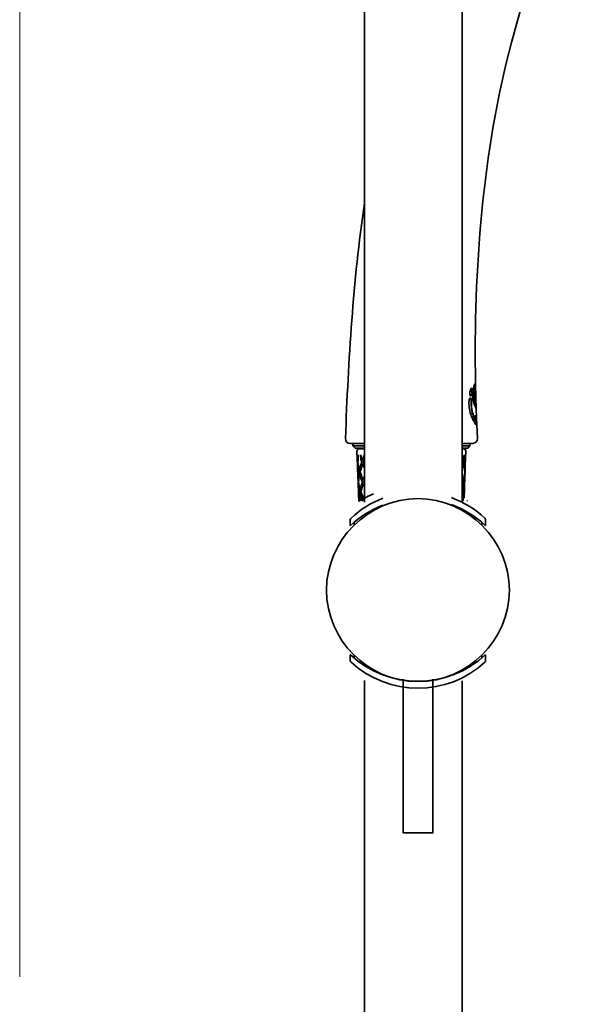
# Model space of a CAD drawing. Units: inches. Extents: x 29 to 171, y 25 to 286.
# Drawn here: x 110 to 148, y 153 to 219 of the extents above; entities that cross this region are included whole.
import ezdxf

# ---------------------------------------------------------------- set-up
doc = ezdxf.new("R2010")
doc.units = ezdxf.units.IN
doc.header["$MEASUREMENT"] = 0
doc.layers.add('Ebene 2', color=7, linetype='Continuous')
doc.layers.add('Layer 1', color=7, linetype='Continuous')

# ---------------------------------------------------------------- blocks, each defined once
blk = doc.blocks.new('block 2')
at = {"layer": 'Layer 1', "color": 7, "lineweight": 35, "true_color": 0xffffff}
for points in [[(133.408, 251.934), (133.408, 186.471)], [(140.001, 186.489), (140.001, 251.934)], [(140.532, 193.88), (140.532, 193.888)], [(140.544, 193.966), (140.552, 194.005)], [(140.572, 194.073), (140.585, 194.104)], [(140.674, 193.936), (140.674, 193.959)], [(140.745, 193.969), (140.735, 193.842)], [(140.745, 193.969), (140.76, 194.091)], [(140.76, 194.091), (140.783, 194.198)], [(140.783, 194.198), (140.806, 194.292)], [(140.806, 194.292), (140.808, 194.309)], [(140.819, 193.786), (140.824, 193.883)], [(140.824, 193.883), (140.831, 193.977)], [(140.908, 194.325), (140.89, 194.325)], [(140.897, 194.325), (140.897, 194.375)], [(140.918, 193.281), (140.897, 193.999)], [(140.913, 194.375), (140.913, 194.353)], [(140.928, 193.705), (140.915, 194.279)], [(140.572, 193.509), (140.572, 193.509)], [(140.615, 193.385), (140.613, 193.42)], [(140.628, 193.42), (140.633, 193.385)], [(140.829, 193.324), (140.816, 193.41)], [(140.824, 193.496), (140.834, 193.41)], [(140.834, 193.41), (140.844, 193.324)], [(140.923, 193.591), (140.93, 193.25)], [(140.93, 193.11), (140.923, 193.128)], [(140.928, 193.682), (140.928, 193.705)], [(140.93, 193.11), (140.936, 193.083)], [(140.953, 192.831), (140.946, 193.083)], [(140.91, 192.889), (140.897, 192.918)], [(140.936, 192.867), (140.938, 192.829)], [(140.953, 192.829), (140.956, 192.816)], [(140.793, 192.186), (140.831, 192.095)], [(140.811, 192.186), (140.819, 192.166)], [(140.819, 192.166), (140.849, 192.095)], [(140.852, 192.27), (140.877, 192.193)], [(140.966, 192.085), (140.961, 192.206)], [(140.971, 192.354), (140.971, 192.402)], [(140.979, 191.808), (140.976, 191.868)], [(140.979, 192.13), (140.981, 192.1)], [(140.981, 192.1), (140.984, 192.085)], [(140.991, 191.896), (140.986, 192.031)], [(140.994, 191.82), (140.994, 191.808)], [(141.047, 190.766), (140.999, 191.711)], [(133.408, 190.428), (132.433, 190.428)], [(132.616, 190.261), (132.624, 190.426)], [(140.727, 190.428), (140.001, 190.428)], [(140.537, 190.261), (140.527, 190.426)], [(132.616, 190.261), (133.408, 190.261)], [(132.768, 190.108), (132.616, 190.261)], [(133.408, 190.108), (132.768, 190.108)], [(132.895, 189.91), (132.915, 189.372)], [(133.408, 190.075), (133.056, 190.075)], [(140.001, 190.261), (140.537, 190.261)], [(140.384, 190.108), (140.001, 190.108)], [(140.095, 190.075), (140.001, 190.075)], [(140.255, 189.91), (140.222, 188.95)], [(140.384, 190.108), (140.537, 190.261)], [(132.927, 189.374), (132.904, 189.666)], [(132.926, 189.379), (132.915, 189.372)], [(132.917, 189.321), (132.915, 189.372)], [(132.916, 189.321), (132.927, 189.024)], [(132.917, 189.321), (132.927, 189.173)], [(132.927, 189.374), (132.933, 189.321)], [(132.927, 189.024), (132.927, 189.173)], [(132.933, 189.321), (132.965, 189.666)], [(132.951, 189.171), (132.954, 189.171)], [(132.954, 189.173), (132.966, 189.298)], [(132.954, 189.173), (132.977, 189.039)], [(132.976, 189.372), (132.966, 189.666)], [(132.966, 189.298), (132.976, 189.372)], [(133.135, 189.666), (133.144, 189.372)], [(133.272, 189.321), (133.135, 189.666)], [(133.228, 189.425), (133.144, 189.372)], [(133.144, 189.372), (133.219, 189.173)], [(133.219, 189.173), (133.336, 189.158)], [(133.272, 189.321), (133.408, 189.658)], [(133.368, 189.247), (133.272, 189.321)], [(133.338, 189.173), (133.368, 189.247)], [(133.338, 189.173), (133.384, 189.074)], [(133.368, 189.247), (133.408, 189.341)], [(140.034, 189.666), (140.026, 189.372)], [(140.051, 189.273), (140.026, 189.372)], [(140.118, 189.321), (140.034, 189.666)], [(140.051, 189.273), (140.075, 189.173)], [(140.072, 189.163), (140.146, 189.173)], [(140.118, 189.321), (140.197, 189.666)], [(140.186, 189.372), (140.138, 189.399)], [(140.186, 189.372), (140.146, 189.173)], [(140.186, 189.372), (140.197, 189.666)], [(132.937, 188.8), (132.94, 188.95)], [(132.939, 188.65), (132.937, 188.8)], [(132.94, 188.95), (132.943, 189.024)], [(132.94, 188.643), (132.95, 188.343)], [(133.042, 188.493), (133.123, 188.475)], [(133.117, 188.493), (133.14, 188.584)], [(133.158, 188.371), (133.117, 188.493)], [(133.281, 189.024), (133.385, 189.077)], [(133.281, 189.024), (133.408, 188.749)], [(133.408, 189.029), (133.384, 189.074)], [(140.107, 189.024), (140.001, 188.676)], [(140.039, 189.057), (140.107, 189.024)], [(140.181, 188.493), (140.158, 188.356)], [(140.168, 188.617), (140.181, 188.493)], [(140.191, 188.193), (140.204, 188.493)], [(140.214, 188.8), (140.201, 188.653)], [(140.212, 188.643), (140.201, 188.343)], [(140.212, 188.625), (140.204, 188.493)], [(140.212, 188.65), (140.214, 188.8)], [(140.212, 188.625), (140.212, 188.643)], [(140.214, 188.8), (140.222, 188.95)], [(132.972, 188.041), (132.95, 188.338)], [(132.964, 187.975), (132.976, 187.616)], [(132.98, 187.977), (132.972, 188.041)], [(132.976, 187.616), (132.974, 187.827)], [(133.001, 187.827), (133.014, 187.944)], [(133.027, 187.688), (133.001, 187.827)], [(133.158, 188.371), (133.082, 188.345)], [(133.373, 187.794), (133.26, 187.827)], [(133.314, 187.977), (133.408, 188.208)], [(140.072, 187.977), (140.001, 188.272)], [(140.158, 188.351), (140.072, 187.977)], [(140.189, 188.041), (140.176, 187.616)], [(140.189, 188.041), (140.189, 188.338)], [(132.984, 187.464), (132.976, 187.616)], [(132.984, 187.464), (132.987, 187.616)], [(132.986, 187.322), (132.984, 187.464)], [(132.986, 187.319), (132.997, 187.03)], [(132.99, 187.678), (132.987, 187.616)], [(133.116, 187.322), (133.027, 187.685)], [(133.162, 187.172), (133.185, 187.256)], [(133.163, 187.172), (133.207, 187.042)], [(133.324, 187.678), (133.408, 187.7)], [(133.324, 187.678), (133.408, 187.494)], [(140.062, 187.678), (140.001, 187.472)], [(140.11, 187.03), (140.133, 187.172)], [(140.133, 187.172), (140.123, 187.294)], [(140.146, 186.882), (140.156, 187.172)], [(140.153, 187.322), (140.166, 187.464)], [(140.163, 187.319), (140.153, 187.03)], [(140.163, 187.299), (140.156, 187.172)], [(140.163, 187.299), (140.163, 187.317)], [(140.166, 187.464), (140.176, 187.616)], [(140.166, 187.322), (140.166, 187.464)], [(133.019, 186.73), (132.997, 187.022)], [(133.01, 186.651), (133.005, 186.882)], [(133.01, 186.651), (133.019, 186.529)], [(133.025, 186.679), (133.019, 186.73)], [(133.06, 186.649), (133.047, 186.529)], [(133.174, 186.623), (133.16, 186.615)], [(133.173, 186.595), (133.242, 186.635)], [(133.174, 186.623), (133.229, 186.656)], [(133.21, 186.628), (133.18, 186.613)], [(133.227, 186.656), (133.199, 186.638)], [(133.207, 187.042), (133.355, 186.679)], [(133.58, 186.828), (133.21, 186.628)], [(133.408, 186.757), (133.227, 186.656)], [(133.408, 186.757), (133.229, 186.656)], [(133.583, 186.821), (133.245, 186.638)], [(133.355, 186.679), (133.408, 186.809)], [(133.613, 186.843), (133.58, 186.828)], [(133.647, 186.861), (133.613, 186.843)], [(133.683, 186.879), (133.647, 186.861)], [(133.72, 186.897), (133.683, 186.879)], [(133.759, 186.914), (133.72, 186.897)], [(133.8, 186.935), (133.759, 186.914)], [(133.844, 186.953), (133.8, 186.935)], [(133.958, 187.004), (133.91, 186.983)], [(134.006, 187.026), (133.958, 187.004)], [(140.029, 186.679), (140.11, 187.03)], [(140.143, 187.022), (140.146, 186.882)], [(140.143, 186.73), (140.146, 186.882)], [(140.379, 186.534), (140.331, 186.564)], [(133.408, 174.411), (133.408, 48.782)], [(140.001, 48.631), (140.001, 174.383)]]:
    blk.add_lwpolyline(points, dxfattribs=at)
blk.add_open_spline([(140.91, 194.487), (140.78, 202.198), (141.37, 210.076), (143.35, 217.552), (144.232, 220.886), (145.419, 225.149), (148.136, 227.477)], degree=3, knots=[0, 0, 0, 0, 1, 1, 1, 2, 2, 2, 2], dxfattribs=at)
for points in [[(133.408, 206.687), (132.622, 201.4), (132.315, 196.092), (132.113, 190.756)], [(140.829, 194.37), (140.836, 194.392), (140.844, 194.413), (140.852, 194.434)], [(140.852, 194.434), (140.857, 194.446), (140.863, 194.459), (140.869, 194.472)], [(140.869, 194.472), (140.874, 194.481), (140.881, 194.486), (140.887, 194.485)], [(140.88, 194.48), (140.891, 194.459), (140.897, 194.435), (140.897, 194.411)], [(140.887, 194.485), (140.91, 194.456), (140.92, 194.415), (140.913, 194.375)], [(140.588, 193.636), (140.541, 193.674), (140.52, 193.736), (140.529, 193.801)], [(140.529, 193.801), (140.528, 193.828), (140.529, 193.854), (140.532, 193.88)], [(140.544, 193.966), (140.558, 193.991), (140.554, 193.965), (140.533, 193.889)], [(140.552, 194.005), (140.559, 194.028), (140.565, 194.05), (140.572, 194.073)], [(140.585, 194.104), (140.595, 194.13), (140.611, 194.151), (140.633, 194.167)], [(140.631, 194.165), (140.65, 194.15), (140.661, 194.127), (140.664, 194.101)], [(140.641, 194.167), (140.66, 194.159), (140.673, 194.141), (140.676, 194.119)], [(140.674, 193.936), (140.67, 193.867), (140.659, 193.798), (140.641, 193.73)], [(140.689, 193.936), (140.688, 193.865), (140.677, 193.796), (140.656, 193.73)], [(140.664, 194.101), (140.668, 194.075), (140.672, 194.048), (140.674, 194.022)], [(140.674, 194.022), (140.674, 194.001), (140.674, 193.98), (140.674, 193.959)], [(140.676, 194.119), (140.69, 194.059), (140.694, 193.997), (140.689, 193.936)], [(140.801, 193.156), (140.738, 193.379), (140.719, 193.612), (140.735, 193.842)], [(140.801, 193.786), (140.797, 193.66), (140.802, 193.535), (140.816, 193.41)], [(140.816, 193.977), (140.808, 193.913), (140.803, 193.85), (140.801, 193.786)], [(140.808, 194.309), (140.815, 194.33), (140.822, 194.35), (140.829, 194.37)], [(140.819, 193.786), (140.814, 193.69), (140.816, 193.593), (140.824, 193.496)], [(140.829, 194.068), (140.824, 194.038), (140.819, 194.007), (140.816, 193.977)], [(140.841, 194.149), (140.836, 194.122), (140.832, 194.095), (140.829, 194.068)], [(140.844, 194.068), (140.841, 194.038), (140.837, 194.007), (140.831, 193.977)], [(140.854, 194.22), (140.848, 194.197), (140.844, 194.173), (140.841, 194.149)], [(140.857, 194.149), (140.854, 194.122), (140.849, 194.095), (140.844, 194.068)], [(140.869, 194.276), (140.863, 194.258), (140.858, 194.239), (140.854, 194.22)], [(140.869, 194.22), (140.865, 194.197), (140.86, 194.173), (140.857, 194.149)], [(140.882, 194.312), (140.877, 194.301), (140.872, 194.289), (140.869, 194.276)], [(140.885, 194.276), (140.88, 194.257), (140.875, 194.239), (140.869, 194.22)], [(140.89, 194.325), (140.887, 194.322), (140.883, 194.317), (140.882, 194.312)], [(140.897, 194.312), (140.894, 194.3), (140.889, 194.288), (140.885, 194.276)], [(140.897, 194.411), (140.897, 194.399), (140.897, 194.387), (140.897, 194.375)], [(140.908, 194.325), (140.903, 194.322), (140.9, 194.319), (140.897, 194.312)], [(140.897, 193.999), (140.898, 194.032), (140.901, 194.064), (140.908, 194.096)], [(140.913, 194.307), (140.913, 194.314), (140.911, 194.319), (140.908, 194.325)], [(140.91, 194.101), (140.911, 194.044), (140.911, 193.988), (140.913, 193.931)], [(140.915, 194.276), (140.916, 194.287), (140.915, 194.297), (140.913, 194.307)], [(140.913, 193.931), (140.914, 193.874), (140.916, 193.817), (140.918, 193.761)], [(140.918, 193.761), (140.918, 193.704), (140.919, 193.647), (140.923, 193.591)], [(140.593, 192.397), (140.492, 192.695), (140.442, 193.023), (140.481, 193.336)], [(140.481, 193.336), (140.486, 193.37), (140.495, 193.404), (140.506, 193.436)], [(140.509, 193.441), (140.512, 193.447), (140.514, 193.449), (140.517, 193.456)], [(140.517, 193.456), (140.528, 193.477), (140.544, 193.494), (140.565, 193.507)], [(140.565, 193.507), (140.568, 193.51), (140.573, 193.512), (140.58, 193.512)], [(140.572, 193.509), (140.599, 193.487), (140.612, 193.456), (140.613, 193.42)], [(140.641, 193.73), (140.632, 193.692), (140.61, 193.658), (140.58, 193.636)], [(140.58, 193.512), (140.614, 193.494), (140.63, 193.46), (140.628, 193.42)], [(140.656, 193.73), (140.649, 193.686), (140.625, 193.652), (140.588, 193.636)], [(140.615, 193.385), (140.608, 193.048), (140.636, 192.717), (140.727, 192.392)], [(140.633, 193.385), (140.622, 193.049), (140.654, 192.717), (140.743, 192.392)], [(140.829, 193.324), (140.777, 193.324), (140.787, 193.274), (140.859, 193.175)], [(140.844, 193.045), (140.828, 193.081), (140.814, 193.118), (140.801, 193.156)], [(140.844, 193.324), (140.844, 193.273), (140.855, 193.223), (140.876, 193.174)], [(140.859, 193.176), (140.87, 193.138), (140.881, 193.098), (140.892, 193.06)], [(140.875, 193.176), (140.886, 193.139), (140.898, 193.099), (140.908, 193.06)], [(140.92, 193.136), (140.919, 193.184), (140.918, 193.232), (140.918, 193.281)], [(140.93, 193.624), (140.93, 193.643), (140.929, 193.662), (140.928, 193.682)], [(140.93, 193.25), (140.934, 193.195), (140.936, 193.139), (140.936, 193.083)], [(140.946, 193.083), (140.946, 193.107), (140.945, 193.13), (140.943, 193.154)], [(140.867, 192.989), (140.861, 193.005), (140.855, 193.019), (140.847, 193.034)], [(140.897, 192.918), (140.889, 192.943), (140.879, 192.964), (140.867, 192.989)], [(140.892, 193.06), (140.897, 193.043), (140.902, 193.026), (140.908, 193.009)], [(140.908, 193.06), (140.914, 193.043), (140.919, 193.026), (140.923, 193.009)], [(140.908, 193.009), (140.923, 192.963), (140.932, 192.915), (140.936, 192.867)], [(140.941, 192.806), (140.931, 192.833), (140.921, 192.861), (140.91, 192.889)], [(140.923, 193.009), (140.942, 192.952), (140.953, 192.89), (140.953, 192.829)], [(140.956, 192.725), (140.951, 192.75), (140.945, 192.779), (140.941, 192.806)], [(140.961, 192.625), (140.96, 192.659), (140.958, 192.692), (140.956, 192.725)], [(140.971, 192.402), (140.968, 192.476), (140.964, 192.551), (140.961, 192.625)], [(140.758, 191.996), (140.693, 192.125), (140.638, 192.259), (140.593, 192.397)], [(140.727, 192.392), (140.747, 192.323), (140.769, 192.254), (140.793, 192.186)], [(140.743, 192.392), (140.764, 192.323), (140.786, 192.254), (140.811, 192.186)], [(140.791, 191.934), (140.78, 191.955), (140.769, 191.975), (140.758, 191.996)], [(140.877, 191.797), (140.851, 191.84), (140.825, 191.882), (140.798, 191.924)], [(140.831, 192.095), (140.861, 192.01), (140.909, 191.931), (140.969, 191.868)], [(140.852, 192.27), (140.845, 192.287), (140.845, 192.306), (140.854, 192.323)], [(140.847, 192.311), (140.86, 192.27), (140.884, 192.234), (140.915, 192.209)], [(140.849, 192.095), (140.877, 192.01), (140.924, 191.931), (140.984, 191.868)], [(140.857, 192.323), (140.871, 192.278), (140.899, 192.237), (140.933, 192.209)], [(140.902, 192.133), (140.894, 192.153), (140.885, 192.173), (140.877, 192.193)], [(140.966, 191.716), (140.921, 191.722), (140.89, 191.752), (140.877, 191.797)], [(140.971, 192.031), (140.941, 192.058), (140.917, 192.093), (140.902, 192.133)], [(140.941, 192.209), (140.952, 192.21), (140.959, 192.216), (140.963, 192.226)], [(140.969, 192.085), (140.971, 192.068), (140.969, 192.051), (140.961, 192.036)], [(140.963, 192.226), (140.965, 192.238), (140.966, 192.248), (140.969, 192.26)], [(140.969, 192.26), (140.971, 192.291), (140.972, 192.322), (140.971, 192.354)], [(140.984, 191.762), (140.985, 191.747), (140.981, 191.734), (140.971, 191.723)], [(140.974, 192.209), (140.976, 192.182), (140.977, 192.157), (140.979, 192.13)], [(140.984, 192.085), (140.987, 192.068), (140.984, 192.052), (140.976, 192.036)], [(140.979, 191.808), (140.982, 191.793), (140.984, 191.777), (140.984, 191.762)], [(140.999, 191.762), (141.001, 191.747), (140.997, 191.733), (140.986, 191.723)], [(140.989, 191.884), (140.991, 191.889), (140.992, 191.893), (140.991, 191.899)], [(140.989, 191.876), (140.991, 191.861), (140.993, 191.845), (140.994, 191.83)], [(140.996, 191.808), (140.998, 191.792), (140.999, 191.778), (140.999, 191.762)], [(140.986, 191.723), (140.981, 191.722), (140.973, 191.718), (140.966, 191.716)], [(132.113, 190.756), (132.128, 190.566), (132.243, 190.447), (132.433, 190.428)], [(140.727, 190.428), (140.922, 190.448), (141.037, 190.571), (141.047, 190.766)], [(133.056, 190.075), (132.977, 190.068), (132.879, 190.007), (132.896, 189.909)], [(140.255, 189.91), (140.249, 189.998), (140.194, 190.075), (140.095, 190.075)], [(132.927, 189.173), (132.936, 189.172), (132.943, 189.171), (132.951, 189.171)], [(132.967, 189.298), (132.955, 189.306), (132.945, 189.314), (132.933, 189.321)], [(133.071, 188.643), (133.111, 188.822), (133.161, 188.999), (133.219, 189.173)], [(140.001, 188.945), (140.027, 189.02), (140.052, 189.097), (140.075, 189.173)], [(140.051, 189.273), (140.073, 189.29), (140.095, 189.306), (140.118, 189.321)], [(140.146, 189.173), (140.174, 188.998), (140.194, 188.821), (140.199, 188.643)], [(132.927, 189.024), (132.929, 188.949), (132.932, 188.874), (132.937, 188.8)], [(132.977, 189.039), (132.966, 189.035), (132.954, 189.03), (132.943, 189.024)], [(132.943, 189.024), (132.963, 188.872), (133.005, 188.648), (133.043, 188.495)], [(132.979, 189.031), (133.002, 188.909), (133.037, 188.764), (133.072, 188.643)], [(132.98, 187.977), (132.989, 188.15), (133.01, 188.322), (133.042, 188.493)], [(133.141, 188.584), (133.117, 188.603), (133.094, 188.623), (133.071, 188.643)], [(133.281, 189.024), (133.228, 188.879), (133.181, 188.732), (133.14, 188.584)], [(140.168, 188.617), (140.158, 188.731), (140.132, 188.908), (140.109, 189.024)], [(140.168, 188.617), (140.179, 188.625), (140.19, 188.633), (140.199, 188.643)], [(140.204, 188.493), (140.195, 188.492), (140.187, 188.49), (140.179, 188.488)], [(132.959, 188.193), (132.95, 188.079), (132.98, 187.756), (132.974, 187.828)], [(132.974, 187.827), (132.984, 187.824), (132.993, 187.821), (133.003, 187.817)], [(133.014, 187.944), (133.003, 187.956), (132.991, 187.966), (132.98, 187.977)], [(133.082, 188.345), (133.053, 188.214), (133.03, 188.078), (133.014, 187.944)], [(133.26, 187.827), (133.191, 187.997), (133.131, 188.17), (133.082, 188.345)], [(133.116, 187.322), (133.155, 187.493), (133.203, 187.662), (133.26, 187.827)], [(133.158, 188.371), (133.204, 188.237), (133.257, 188.106), (133.314, 187.977)], [(133.407, 187.883), (133.376, 187.914), (133.345, 187.946), (133.314, 187.977)], [(133.373, 187.794), (133.383, 187.791), (133.393, 187.788), (133.403, 187.784)], [(140.006, 187.916), (140.029, 187.936), (140.051, 187.956), (140.072, 187.977)], [(140.1, 187.827), (140.074, 187.819), (140.047, 187.811), (140.021, 187.802)], [(140.1, 187.827), (140.14, 187.997), (140.17, 188.172), (140.189, 188.345)], [(140.153, 187.322), (140.146, 187.49), (140.128, 187.66), (140.1, 187.827)], [(140.158, 188.356), (140.168, 188.351), (140.178, 188.347), (140.189, 188.345)], [(133.02, 187.685), (133.01, 187.682), (133, 187.679), (132.99, 187.678)], [(132.99, 187.678), (133.012, 187.512), (133.046, 187.333), (133.087, 187.171)], [(133.025, 186.679), (133.035, 186.845), (133.055, 187.009), (133.086, 187.172)], [(133.126, 187.022), (133.232, 187.093), (133.211, 186.969), (133.061, 186.649)], [(133.086, 187.172), (133.114, 187.164), (133.143, 187.155), (133.172, 187.146)], [(133.186, 187.256), (133.162, 187.278), (133.139, 187.3), (133.116, 187.322)], [(133.324, 187.678), (133.274, 187.546), (133.224, 187.393), (133.186, 187.257)], [(140.001, 187.693), (140.021, 187.687), (140.042, 187.682), (140.062, 187.678)], [(140.123, 187.294), (140.155, 187.167), (140.135, 187.294), (140.063, 187.676)], [(140.123, 187.294), (140.134, 187.303), (140.143, 187.312), (140.153, 187.322)], [(140.156, 187.172), (140.149, 187.17), (140.142, 187.168), (140.136, 187.164)], [(133.199, 186.638), (133.136, 186.602), (133.075, 186.564), (133.014, 186.526)], [(133.019, 186.529), (133.029, 186.526), (133.038, 186.523), (133.049, 186.522)], [(133.207, 187.042), (133.18, 187.036), (133.153, 187.03), (133.126, 187.022)], [(133.3, 186.529), (133.233, 186.691), (133.175, 186.855), (133.126, 187.022)], [(133.91, 186.983), (133.888, 186.974), (133.865, 186.964), (133.844, 186.953)], [(140.057, 186.529), (140.094, 186.686), (140.124, 186.861), (140.142, 187.022)], [(140.11, 187.03), (140.121, 187.027), (140.132, 187.025), (140.143, 187.022)]]:
    blk.add_open_spline(points, degree=3, dxfattribs=at)
blk = doc.blocks.new('block 3')
at = {"layer": 'Layer 1', "color": 7, "lineweight": 35, "true_color": 0xffffff}
for points in [[(132.441, 184.876), (132.441, 185.267)], [(132.704, 185.106), (132.704, 184.944)], [(141.334, 185.106), (141.334, 184.944)], [(141.596, 185.287), (141.549, 185.379)], [(141.598, 185.267), (141.596, 185.287)], [(141.598, 184.876), (141.598, 185.267)], [(132.441, 175.752), (132.441, 176.141)], [(132.704, 176.076), (132.704, 175.913)], [(141.334, 176.076), (141.334, 175.913)], [(141.598, 175.752), (141.598, 176.141)], [(132.441, 175.752), (132.442, 175.733)], [(132.442, 175.733), (132.49, 175.638)], [(136.025, 174.499), (136.025, 164.092), (138.031, 164.092), (138.031, 174.499)]]:
    blk.add_lwpolyline(points, dxfattribs=at)
blk.add_open_spline([(143.206, 180.51), (143.207, 183.88), (140.39, 186.697), (137.02, 186.697), (133.649, 186.697), (130.832, 183.88), (130.832, 180.51), (130.832, 177.14), (133.649, 174.323), (137.02, 174.323), (140.39, 174.323), (143.206, 177.14), (143.206, 180.51)], degree=3, knots=[0, 0, 0, 0, 1, 1, 1, 2, 2, 2, 3, 3, 3, 4, 4, 4, 4], dxfattribs=at)
for points in [[(134.636, 186.719), (133.844, 186.416), (133.112, 185.958), (132.49, 185.38)], [(141.549, 185.379), (140.898, 185.989), (140.118, 186.462), (139.278, 186.765)], [(134.636, 186.255), (133.826, 185.935), (133.075, 185.471), (132.441, 184.868)], [(141.598, 184.869), (140.933, 185.497), (140.14, 185.989), (139.278, 186.3)], [(132.49, 185.379), (132.459, 185.35), (132.442, 185.31), (132.441, 185.267)], [(132.441, 176.149), (134.976, 173.751), (139.063, 173.743), (141.598, 176.15)], [(132.49, 175.638), (135.02, 173.312), (139.019, 173.287), (141.549, 175.64)], [(141.549, 175.638), (141.58, 175.669), (141.597, 175.709), (141.598, 175.752)]]:
    blk.add_open_spline(points, degree=3, dxfattribs=at)

msp = doc.modelspace()

# ---------------------------------------------------------------- linework, layer by layer
at = {"layer": 'Ebene 2', "color": 7, "lineweight": 18, "true_color": 0xffffff}
msp.add_lwpolyline([(110.078, 258.655), (110.078, 154.367)], dxfattribs=at)

# ---------------------------------------------------------------- block references
at = {"layer": 'Layer 1'}
for name in ['block 2', 'block 3']:
    msp.add_blockref(name, (0, 0), dxfattribs=at)

doc.saveas('drawing.dxf')
